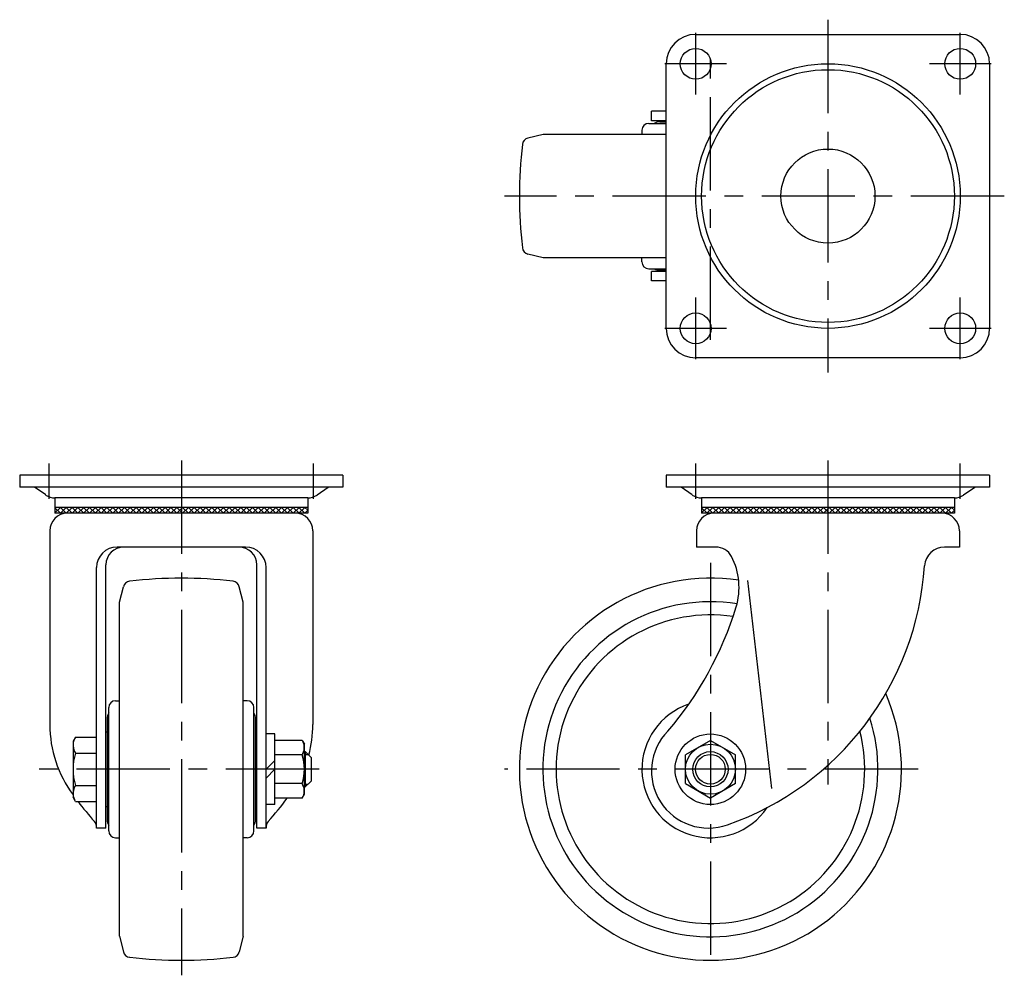
# Model space of a CAD drawing. Extents: x 10 to 750, y 10 to 511.
# Drawn here: x 25 to 360, y 186 to 511 of the extents above; entities that cross this region are included whole.
import ezdxf

# ---------------------------------------------------------------- set-up
doc = ezdxf.new("R2010")
doc.units = 0
doc.header["$MEASUREMENT"] = 0
doc.linetypes.add('CENTER', pattern=[50.8, 31.75, -6.35, 6.35, -6.35])
for name, color, linetype in [('1', 7, 'CONTINUOUS'), ('2', 4, 'CONTINUOUS'), ('4', 1, 'CENTER')]:
    doc.layers.add(name, color=color, linetype=linetype)

msp = doc.modelspace()

# ---------------------------------------------------------------- linework, layer by layer
at = {"layer": '1', "linetype": 'Continuous'}
for p, q in [((255, 505.93), (345, 505.93)), ((245, 405.93), (245, 495.93)), ((355, 495.93), (355, 405.93)), ((245, 479.78), (239.94, 479.78)), ((239.94, 476.58), (239.94, 479.78)), ((245, 476.58), (239.94, 476.58)), ((242.81, 476.18), (245, 476.18)), ((236.7, 473.33), (236.7, 471.97)), ((239, 475.63), (245, 475.63)), ((203.15, 471.93), (197.92, 470.65)), ((245, 471.93), (203.2, 471.93)), ((203.15, 429.94), (197.92, 431.22)), ((245, 429.93), (203.2, 429.93)), ((236.7, 428.53), (236.7, 429.9)), ((239, 426.23), (245, 426.23)), ((242.81, 425.68), (245, 425.68)), ((245, 425.28), (239.94, 425.28)), ((239.94, 422.08), (239.94, 425.28)), ((245, 422.08), (239.94, 422.08)), ((345, 395.93), (255, 395.93)), ((135, 355.93), (25, 355.93)), ((25, 355.93), (25, 351.93)), ((135, 355.93), (135, 351.93)), ((355, 355.93), (245, 355.93)), ((245, 355.93), (245, 351.93)), ((355, 355.93), (355, 351.93)), ((135, 351.93), (25, 351.93)), ((33.84, 349.24), (30, 351.93)), ((126.16, 349.24), (130, 351.93)), ((355, 351.93), (245, 351.93)), ((253.84, 349.24), (250, 351.93)), ((346.16, 349.24), (350, 351.93)), ((123, 348.23), (37, 348.23)), ((37, 348.23), (37, 343.03)), ((123, 348.23), (123, 343.03)), ((343, 348.23), (257, 348.23)), ((257, 348.23), (257, 343.03)), ((343, 348.23), (343, 343.03)), ((123, 345.03), (37, 345.03)), ((37, 343.17), (38.86, 345.03)), ((38.86, 343.03), (37, 344.9)), ((123, 343.03), (37, 343.03)), ((38.84, 343.03), (40.84, 345.03)), ((40.84, 343.03), (38.84, 345.03)), ((40.82, 343.03), (42.82, 345.03)), ((42.82, 343.03), (40.82, 345.03)), ((42.8, 343.03), (44.8, 345.03)), ((44.8, 343.03), (42.8, 345.03)), ((44.78, 343.03), (46.78, 345.03)), ((46.78, 343.03), (44.78, 345.03)), ((46.76, 343.03), (48.76, 345.03)), ((48.76, 343.03), (46.76, 345.03)), ((48.74, 343.03), (50.74, 345.03)), ((50.74, 343.03), (48.74, 345.03)), ((50.72, 343.03), (52.72, 345.03)), ((52.72, 343.03), (50.72, 345.03)), ((52.7, 343.03), (54.7, 345.03)), ((54.7, 343.03), (52.7, 345.03)), ((54.68, 343.03), (56.68, 345.03)), ((56.68, 343.03), (54.68, 345.03)), ((56.66, 343.03), (58.66, 345.03)), ((58.66, 343.03), (56.66, 345.03)), ((58.64, 343.03), (60.64, 345.03)), ((60.64, 343.03), (58.64, 345.03)), ((60.62, 343.03), (62.62, 345.03)), ((62.62, 343.03), (60.62, 345.03)), ((62.6, 343.03), (64.6, 345.03)), ((64.6, 343.03), (62.6, 345.03)), ((64.58, 343.03), (66.58, 345.03)), ((66.58, 343.03), (64.58, 345.03)), ((66.56, 343.03), (68.56, 345.03)), ((68.56, 343.03), (66.56, 345.03)), ((68.54, 343.03), (70.54, 345.03)), ((70.54, 343.03), (68.54, 345.03)), ((70.52, 343.03), (72.52, 345.03)), ((72.52, 343.03), (70.52, 345.03)), ((72.5, 343.03), (74.5, 345.03)), ((74.5, 343.03), (72.5, 345.03)), ((74.48, 343.03), (76.48, 345.03)), ((76.48, 343.03), (74.48, 345.03)), ((76.46, 343.03), (78.46, 345.03)), ((78.46, 343.03), (76.46, 345.03)), ((78.44, 343.03), (80.44, 345.03)), ((80.44, 343.03), (78.44, 345.03)), ((80.42, 343.03), (82.42, 345.03)), ((82.42, 343.03), (80.42, 345.03)), ((82.4, 343.03), (84.4, 345.03)), ((84.4, 343.03), (82.4, 345.03)), ((84.38, 343.03), (86.38, 345.03)), ((86.38, 343.03), (84.38, 345.03)), ((86.36, 343.03), (88.36, 345.03)), ((88.36, 343.03), (86.36, 345.03)), ((88.34, 343.03), (90.34, 345.03)), ((90.34, 343.03), (88.34, 345.03)), ((90.32, 343.03), (92.32, 345.03)), ((92.32, 343.03), (90.32, 345.03)), ((92.3, 343.03), (94.3, 345.03)), ((94.3, 343.03), (92.3, 345.03)), ((94.28, 343.03), (96.28, 345.03)), ((96.28, 343.03), (94.28, 345.03)), ((96.26, 343.03), (98.26, 345.03)), ((98.26, 343.03), (96.26, 345.03)), ((98.24, 343.03), (100.24, 345.03)), ((100.24, 343.03), (98.24, 345.03)), ((100.22, 343.03), (102.22, 345.03)), ((102.22, 343.03), (100.22, 345.03)), ((102.2, 343.03), (104.2, 345.03)), ((104.2, 343.03), (102.2, 345.03)), ((104.18, 343.03), (106.18, 345.03)), ((106.18, 343.03), (104.18, 345.03)), ((106.16, 343.03), (108.16, 345.03)), ((108.16, 343.03), (106.16, 345.03)), ((108.14, 343.03), (110.14, 345.03)), ((110.14, 343.03), (108.14, 345.03)), ((110.12, 343.03), (112.12, 345.03)), ((112.12, 343.03), (110.12, 345.03)), ((112.1, 343.03), (114.1, 345.03)), ((114.1, 343.03), (112.1, 345.03)), ((114.08, 343.03), (116.08, 345.03)), ((116.08, 343.03), (114.08, 345.03)), ((116.06, 343.03), (118.06, 345.03)), ((118.06, 343.03), (116.06, 345.03)), ((118.04, 343.03), (120.04, 345.03)), ((120.04, 343.03), (118.04, 345.03)), ((120.02, 343.03), (122.02, 345.03)), ((122.02, 343.03), (120.02, 345.03)), ((122, 345.03), (123, 344.03)), ((122, 343.03), (123, 344.03)), ((343, 345.03), (257, 345.03)), ((257, 343.17), (258.86, 345.03)), ((258.86, 343.03), (257, 344.9)), ((343, 343.03), (257, 343.03)), ((258.84, 343.03), (260.84, 345.03)), ((260.84, 343.03), (258.84, 345.03)), ((260.82, 343.03), (262.82, 345.03)), ((262.82, 343.03), (260.82, 345.03)), ((262.8, 343.03), (264.8, 345.03)), ((264.8, 343.03), (262.8, 345.03)), ((264.78, 343.03), (266.78, 345.03)), ((266.78, 343.03), (264.78, 345.03)), ((266.76, 343.03), (268.76, 345.03)), ((268.76, 343.03), (266.76, 345.03)), ((268.74, 343.03), (270.74, 345.03)), ((270.74, 343.03), (268.74, 345.03)), ((270.72, 343.03), (272.72, 345.03)), ((272.72, 343.03), (270.72, 345.03)), ((272.7, 343.03), (274.7, 345.03)), ((274.7, 343.03), (272.7, 345.03)), ((274.68, 343.03), (276.68, 345.03)), ((276.68, 343.03), (274.68, 345.03)), ((276.66, 343.03), (278.66, 345.03)), ((278.66, 343.03), (276.66, 345.03)), ((278.64, 343.03), (280.64, 345.03)), ((280.64, 343.03), (278.64, 345.03)), ((280.62, 343.03), (282.62, 345.03)), ((282.62, 343.03), (280.62, 345.03)), ((282.6, 343.03), (284.6, 345.03)), ((284.6, 343.03), (282.6, 345.03)), ((284.58, 343.03), (286.58, 345.03)), ((286.58, 343.03), (284.58, 345.03)), ((286.56, 343.03), (288.56, 345.03)), ((288.56, 343.03), (286.56, 345.03)), ((288.54, 343.03), (290.54, 345.03)), ((290.54, 343.03), (288.54, 345.03)), ((290.52, 343.03), (292.52, 345.03)), ((292.52, 343.03), (290.52, 345.03)), ((292.5, 343.03), (294.5, 345.03)), ((294.5, 343.03), (292.5, 345.03)), ((294.48, 343.03), (296.48, 345.03)), ((296.48, 343.03), (294.48, 345.03)), ((296.46, 343.03), (298.46, 345.03)), ((298.46, 343.03), (296.46, 345.03)), ((298.44, 343.03), (300.44, 345.03)), ((300.44, 343.03), (298.44, 345.03)), ((300.42, 343.03), (302.42, 345.03)), ((302.42, 343.03), (300.42, 345.03)), ((302.4, 343.03), (304.4, 345.03)), ((304.4, 343.03), (302.4, 345.03)), ((304.38, 343.03), (306.38, 345.03)), ((306.38, 343.03), (304.38, 345.03)), ((306.36, 343.03), (308.36, 345.03)), ((308.36, 343.03), (306.36, 345.03)), ((308.34, 343.03), (310.34, 345.03)), ((310.34, 343.03), (308.34, 345.03)), ((310.32, 343.03), (312.32, 345.03)), ((312.32, 343.03), (310.32, 345.03)), ((312.3, 343.03), (314.3, 345.03)), ((314.3, 343.03), (312.3, 345.03)), ((314.28, 343.03), (316.28, 345.03)), ((316.28, 343.03), (314.28, 345.03)), ((316.26, 343.03), (318.26, 345.03)), ((318.26, 343.03), (316.26, 345.03)), ((318.24, 343.03), (320.24, 345.03)), ((320.24, 343.03), (318.24, 345.03)), ((320.22, 343.03), (322.22, 345.03)), ((322.22, 343.03), (320.22, 345.03)), ((322.2, 343.03), (324.2, 345.03)), ((324.2, 343.03), (322.2, 345.03)), ((324.18, 343.03), (326.18, 345.03)), ((326.18, 343.03), (324.18, 345.03)), ((326.16, 343.03), (328.16, 345.03)), ((328.16, 343.03), (326.16, 345.03)), ((328.14, 343.03), (330.14, 345.03)), ((330.14, 343.03), (328.14, 345.03)), ((330.12, 343.03), (332.12, 345.03)), ((332.12, 343.03), (330.12, 345.03)), ((332.1, 343.03), (334.1, 345.03)), ((334.1, 343.03), (332.1, 345.03)), ((334.08, 343.03), (336.08, 345.03)), ((336.08, 343.03), (334.08, 345.03)), ((336.06, 343.03), (338.06, 345.03)), ((338.06, 343.03), (336.06, 345.03)), ((338.04, 343.03), (340.04, 345.03)), ((340.04, 343.03), (338.04, 345.03)), ((340.02, 343.03), (342.02, 345.03)), ((342.02, 343.03), (340.02, 345.03)), ((342, 345.03), (343, 344.03)), ((342, 343.03), (343, 344.03)), ((35.25, 337.03), (35.25, 271.13)), ((124.75, 337.03), (124.75, 271.13)), ((255.25, 337.03), (255.25, 331.53)), ((344.75, 337.03), (344.75, 331.53)), ((101.85, 331.53), (58.15, 331.53)), ((261.86, 331.53), (255.25, 331.53)), ((344.75, 331.53), (339.64, 331.53)), ((54.35, 235.93), (54.35, 325.53)), ((105.65, 235.93), (105.65, 325.53)), ((51.15, 235.93), (51.15, 324.53)), ((108.85, 235.93), (108.85, 324.53)), ((272.65, 320.17), (280.79, 249.43)), ((59.01, 312.78), (60.29, 318.01)), ((100.99, 312.78), (99.71, 318.01)), ((59, 199.11), (59, 312.73)), ((101, 199.11), (101, 312.73)), ((57.6, 279.23), (58.96, 279.23)), ((102.4, 279.23), (101, 279.23)), ((55.3, 234.93), (55.3, 276.93)), ((104.7, 234.93), (104.7, 276.93)), ((54.75, 273.12), (54.75, 238.75)), ((105.25, 238.75), (105.25, 273.12)), ((54.35, 268.61), (54.75, 268.61)), ((105.65, 268.61), (105.25, 268.61)), ((44, 266.9), (43.15, 265.43)), ((43.15, 265.43), (43.15, 246.43)), ((44, 266.9), (51.15, 266.9)), ((111.85, 267.93), (108.85, 267.93)), ((111.85, 243.93), (111.85, 267.93)), ((121.09, 265.75), (111.85, 265.75)), ((121.09, 265.75), (121.85, 264.43)), ((260, 265.75), (251.5, 260.84)), ((260, 265.75), (268.5, 260.84)), ((44, 261.42), (51.15, 261.42)), ((121.85, 247.43), (121.85, 264.43)), ((121.85, 261.93), (122.15, 261.93)), ((122.15, 261.93), (122.15, 249.93)), ((124.15, 259.93), (122.15, 261.93)), ((111.85, 258.93), (108.85, 255.93)), ((121.09, 260.84), (111.85, 260.84)), ((124.15, 259.93), (124.15, 251.93)), ((251.5, 251.03), (251.5, 260.84)), ((268.5, 251.03), (268.5, 260.84)), ((108.85, 252.93), (111.85, 255.93)), ((124.15, 251.93), (122.15, 249.93)), ((44, 250.45), (51.15, 250.45)), ((121.09, 251.03), (111.85, 251.03)), ((121.85, 249.93), (122.15, 249.93)), ((251.5, 251.03), (260, 246.12)), ((268.5, 251.03), (260, 246.12)), ((44, 244.96), (43.15, 246.43)), ((44, 244.96), (51.15, 244.96)), ((121.09, 246.12), (111.85, 246.12)), ((121.09, 246.12), (121.85, 247.43)), ((54.35, 243.26), (54.75, 243.26)), ((105.65, 243.26), (105.25, 243.26)), ((111.85, 243.93), (108.85, 243.93)), ((54.35, 235.93), (51.15, 235.93)), ((108.85, 235.93), (105.65, 235.93)), ((57.6, 232.63), (58.96, 232.63)), ((102.4, 232.63), (101.04, 232.63)), ((59, 199.11), (60.29, 193.86)), ((101, 199.11), (99.71, 193.86))]:
    msp.add_line(p, q, dxfattribs=at)
for centre, radius in [((255, 495.93), 5.25), ((345, 495.93), 5.25), ((300, 450.93), 45), ((300, 450.93), 43), ((300, 450.93), 16), ((255, 405.93), 5.25), ((345, 405.93), 5.25), ((260, 255.93), 12), ((260, 255.93), 8.5), ((260, 255.93), 6)]:
    msp.add_circle(centre, radius, dxfattribs=at)
for centre, radius, start, end in [((255, 495.93), 10, 90, 180), ((345, 495.93), 10, 0, 90), ((242.81, 472.32), 3.87, 90, 120.9425), ((239, 473.33), 2.3, 90, 180), ((198.52, 468.22), 2.5, 103.7458, 173.2697), ((345, 450.93), 150, 173.2697, 186.7303), ((198.52, 433.65), 2.5, 186.7303, 256.2542), ((239, 428.53), 2.3, 180, 270), ((242.81, 429.55), 3.87, 239.0575, 270), ((255, 405.93), 10, 180, 270), ((345, 405.93), 10, 270, 0), ((37, 353.73), 5.5, 234.872, 270), ((123, 353.73), 5.5, 270, 305.128), ((257, 353.73), 5.5, 234.872, 270), ((343, 353.73), 5.5, 270, 305.128), ((41.25, 337.03), 6, 90, 180), ((118.75, 337.03), 6, 0, 90), ((261.25, 337.03), 6, 90, 180), ((338.75, 337.03), 6, 0, 90), ((58.15, 324.53), 7, 90, 180), ((60.35, 325.53), 6, 90, 180), ((99.65, 325.53), 6, 0, 90), ((101.85, 324.53), 7, 0, 90), ((261.86, 325.53), 6, 27.5885, 90), ((247.05, 317.8), 22.7, 342.9837, 27.5885), ((339.64, 324.73), 6.8, 90, 176.2333), ((232.73, 331.77), 100.34, 289.2766, 356.2333), ((62.71, 317.42), 2.5, 96.7303, 166.2542), ((80, 170.93), 150, 83.2697, 96.7303), ((97.29, 317.42), 2.5, 13.7458, 83.2697), ((260, 255.93), 65, 81.4824, 23.3457), ((260, 255.93), 57, 80.8566, 17.7567), ((260, 255.93), 52.5, 81.563, 14.2388), ((155.96, 345.68), 117.97, 319.4227, 342.9837), ((57.6, 276.93), 2.3, 90, 180), ((102.4, 276.93), 2.3, 0, 90), ((58.62, 273.12), 3.87, 149.0575, 180), ((101.38, 273.12), 3.87, 0, 30.9425), ((260, 255.93), 23.3, 108.5109, 325.9849), ((75.34, 271.13), 40.09, 180, 216.5902), ((84.66, 271.13), 40.09, 344.9355, 0), ((259.32, 255.3), 19.38, 135.2541, 289.69), ((48.01, 264.16), 4.86, 154.3842, 214.3842), ((117.51, 263.29), 4.34, 325.6158, 25.6158), ((61.3, 255.93), 18.15, 162.412, 197.588), ((105.61, 255.93), 16.24, 342.412, 17.588), ((48.01, 247.71), 4.86, 145.6158, 205.6158), ((117.51, 248.57), 4.34, 334.3842, 34.3842), ((143.98, 320.7), 124.76, 217.3774, 221.4088), ((16.02, 320.7), 124.76, 318.5912, 323.287), ((48.16, 236.2), 3, 354.9606, 41.4088), ((58.62, 238.75), 3.87, 180, 210.9425), ((101.38, 238.75), 3.87, 329.0575, 0), ((111.84, 236.2), 3, 138.5912, 185.0394), ((57.6, 234.93), 2.3, 180, 270), ((102.4, 234.93), 2.3, 270, 0), ((62.71, 194.45), 2.5, 193.7458, 263.2697), ((80, 340.93), 150, 263.2697, 276.7303), ((97.29, 194.45), 2.5, 276.7303, 346.2542)]:
    msp.add_arc(centre, radius, start, end, dxfattribs=at)
at = {"layer": '2', "linetype": 'Continuous'}
for p, q in [((121.85, 260.99), (123.1, 260.99)), ((121.85, 250.88), (123.1, 250.88))]:
    msp.add_line(p, q, dxfattribs=at)
msp.add_circle((260, 255.93), 5.05, dxfattribs=at)
at = {"layer": '4', "linetype": 'CENTER'}
for p, q in [((300, 510.93), (300, 390.93)), ((255, 485.43), (255, 506.43)), ((345, 485.43), (345, 506.43)), ((260, 401.98), (260, 500.71)), ((265.5, 495.93), (244.5, 495.93)), ((355.5, 495.93), (334.5, 495.93)), ((360, 450.93), (190, 450.93)), ((255, 395.43), (255, 416.43)), ((345, 395.43), (345, 416.43)), ((265.5, 405.93), (244.5, 405.93)), ((355.5, 405.93), (334.5, 405.93)), ((35, 347.93), (35, 359.93)), ((80, 360.93), (80, 185.83)), ((125, 347.93), (125, 359.93)), ((255, 347.93), (255, 359.93)), ((300, 360.93), (300, 250.71)), ((345, 347.93), (345, 359.93)), ((260, 326.11), (260, 186.47)), ((126.89, 255.93), (28.36, 255.93)), ((330.73, 255.93), (189.92, 255.93))]:
    msp.add_line(p, q, dxfattribs=at)

doc.saveas('drawing.dxf')
